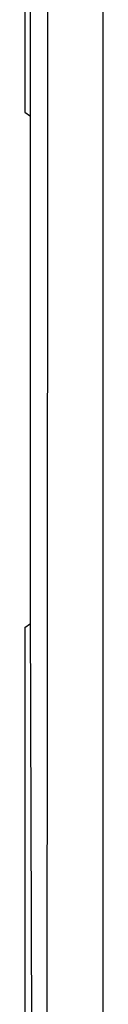
# Model space of a CAD drawing. Units: millimetres. Extents: x 90 to 199, y 76 to 147.
# Drawn here: x 144 to 145, y 84 to 92 of the extents above; entities that cross this region are included whole.
import ezdxf

# ---------------------------------------------------------------- set-up
doc = ezdxf.new("R2010")
doc.units = ezdxf.units.MM
doc.header["$LTSCALE"] = 16.335
for name, color, linetype in [('ASSI', 7, 'CONTINUOUS'), ('DRAFT', 7, 'CONTINUOUS'), ('RACCORDO', 7, 'CONTINUOUS')]:
    doc.layers.add(name, color=color, linetype=linetype)

msp = doc.modelspace()

# ---------------------------------------------------------------- linework, layer by layer
at = {"layer": 'ASSI', "color": 7, "linetype": 'CONTINUOUS'}
for p, q in [((144.4849, 87.2444), (144.4849, 99.8115)), ((144.5125, 78.6465), (144.4849, 87.2444))]:
    msp.add_line(p, q, dxfattribs=at)
at = {"layer": 'ASSI', "color": 253, "linetype": 'CONTINUOUS'}
for p, q in [((145.0848, 99.7625), (145.0823, 79.467)), ((144.6273, 95.5796), (144.6257, 91.2815)), ((144.6257, 91.2815), (144.623, 86.8221)), ((144.623, 86.8221), (144.6188, 82.0127))]:
    msp.add_line(p, q, dxfattribs=at)
at = {"layer": 'DRAFT', "color": 7, "linetype": 'CONTINUOUS'}
for p, q in [((144.4378, 109.313), (144.4378, 91.3758)), ((144.4378, 91.3758), (144.4849, 91.3444)), ((144.4378, 87.113), (144.4849, 87.1444)), ((144.4378, 87.113), (144.4378, 82.3836)), ((144.4849, 87.1444), (144.4852, 87.1442))]:
    msp.add_line(p, q, dxfattribs=at)
at = {"layer": 'RACCORDO', "color": 7, "linetype": 'CONTINUOUS'}
for p, q in [((144.4849, 87.2444), (144.4849, 99.8115)), ((144.5125, 78.6465), (144.4849, 87.2444))]:
    msp.add_line(p, q, dxfattribs=at)
at = {"layer": 'RACCORDO', "color": 253, "linetype": 'CONTINUOUS'}
for p, q in [((145.0848, 99.7625), (145.0823, 79.467)), ((144.6273, 95.5796), (144.6257, 91.2815)), ((144.6257, 91.2815), (144.623, 86.8221)), ((144.623, 86.8221), (144.6188, 82.0127))]:
    msp.add_line(p, q, dxfattribs=at)

doc.saveas('drawing.dxf')
